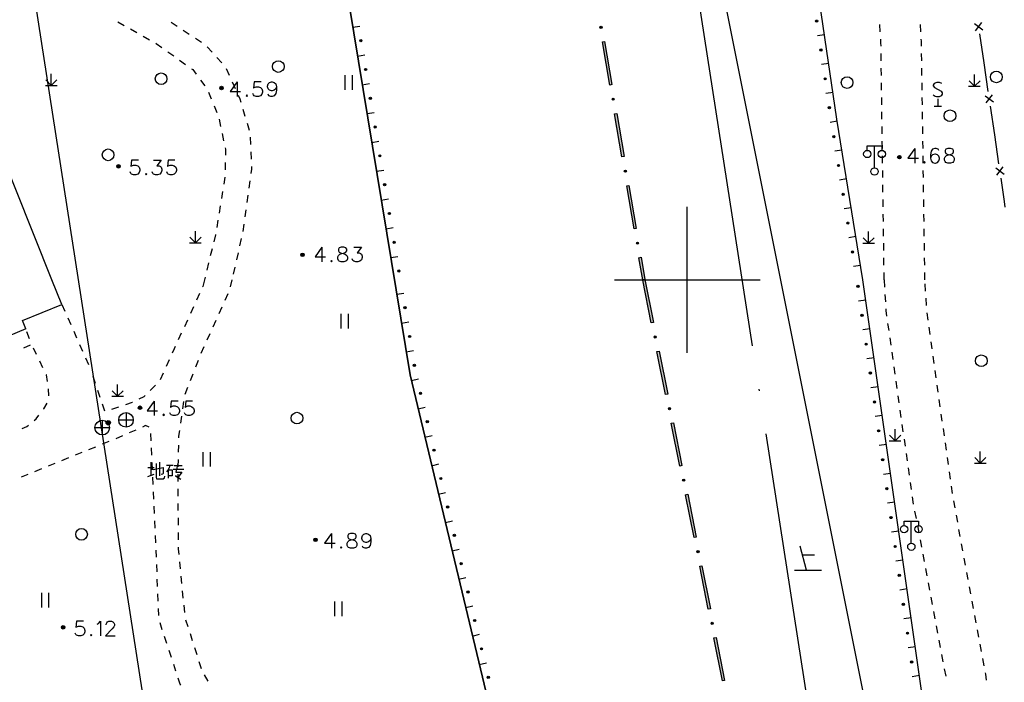
# Model space of a CAD drawing. Units: feet. Extents: x 75080 to 80500, y 84544 to 86098.
# Drawn here: x 80054 to 80122, y 85772 to 85818 of the extents above; entities that cross this region are included whole.
import ezdxf

# ---------------------------------------------------------------- set-up
doc = ezdxf.new("R2010")
doc.units = ezdxf.units.FT
doc.header["$MEASUREMENT"] = 0
doc.linetypes.add('ACAD_ISO04W100', pattern=[30, 24, -3, 0, -3])
for name, color, linetype in [('2', 7, 'Continuous'), ('2__CONSTRUCTION_', 7, 'Continuous'), ('HDBX', 5, 'Continuous'), ('HDZX', 7, 'Continuous'), ('LHX', 3, 'Continuous')]:
    doc.layers.add(name, color=color, linetype=linetype)

msp = doc.modelspace()

# ---------------------------------------------------------------- hatches: boundary and pattern name
at = {"layer": '2', "linetype": 'Continuous'}
for points in [[(80108.8621, 85817.8001, 1), (80108.884, 85817.6517, 1)], [(80094.0982, 85817.2294, 1), (80094.0732, 85817.3773, 1)], [(80077.6329, 85816.3103, 1), (80077.6085, 85816.4583, 1)], [(80109.1534, 85815.8215, 1), (80109.1752, 85815.6731, 1)], [(80077.9585, 85814.337, 1), (80077.9341, 85814.485, 1)], [(80109.4447, 85813.8428, 1), (80109.4665, 85813.6944, 1)], [(80068.1802, 85813.1372, 1), (80067.9402, 85813.1372, 1)], [(80078.2842, 85812.3636, 1), (80078.2597, 85812.5116, 1)], [(80094.9336, 85812.2997, 1), (80094.9086, 85812.4476, 1)], [(80109.736, 85811.8641, 1), (80109.7578, 85811.7157, 1)], [(80078.6098, 85810.3903, 1), (80078.5854, 85810.5383, 1)], [(80110.043, 85809.8822, 1), (80110.067, 85809.7341, 1)], [(80078.9354, 85808.417, 1), (80078.911, 85808.565, 1)], [(80114.6662, 85808.4022, 1), (80114.4262, 85808.4022, 1)], [(80061.1182, 85807.7802, 1), (80060.8782, 85807.7802, 1)], [(80110.3621, 85807.9078, 1), (80110.386, 85807.7597, 1)], [(80095.7691, 85807.3699, 1), (80095.744, 85807.5178, 1)], [(80079.2611, 85806.4437, 1), (80079.2366, 85806.5917, 1)], [(80110.6811, 85805.9334, 1), (80110.705, 85805.7853, 1)], [(80079.5867, 85804.4704, 1), (80079.5623, 85804.6184, 1)], [(80111.0001, 85803.959, 1), (80111.024, 85803.8109, 1)], [(80079.9123, 85802.4971, 1), (80079.8879, 85802.6451, 1)], [(80096.6045, 85802.4402, 1), (80096.5794, 85802.5881, 1)], [(80073.7322, 85801.7072, 1), (80073.4922, 85801.7072, 1)], [(80111.3191, 85801.9846, 1), (80111.3431, 85801.8365, 1)], [(80080.238, 85800.5238, 1), (80080.2136, 85800.6718, 1)], [(80111.6949, 85799.6225, 1), (80111.7161, 85799.474, 1)], [(80080.6515, 85798.0178, 1), (80080.6271, 85798.1658, 1)], [(80111.978, 85797.6427, 1), (80111.9992, 85797.4942, 1)], [(80080.9771, 85796.0445, 1), (80080.9527, 85796.1925, 1)], [(80097.8161, 85796.0039, 1), (80097.7867, 85796.151, 1)], [(80112.2611, 85795.6628, 1), (80112.2823, 85795.5143, 1)], [(80081.3027, 85794.0712, 1), (80081.2783, 85794.2192, 1)], [(80112.5441, 85793.6829, 1), (80112.5654, 85793.5344, 1)], [(80081.7249, 85792.1464, 1), (80081.69, 85792.2923, 1)], [(80062.5952, 85791.2342, 1), (80062.3552, 85791.2342, 1)], [(80112.8272, 85791.7031, 1), (80112.8484, 85791.5546, 1)], [(80098.7954, 85791.1008, 1), (80098.766, 85791.2478, 1)], [(80060.3386, 85790.0592, 1), (80060.2566, 85790.3477, 1)], [(80082.19, 85790.2012, 1), (80082.1551, 85790.3471, 1)], [(80113.1103, 85789.7232, 1), (80113.1315, 85789.5747, 1)], [(80082.6551, 85788.256, 1), (80082.6202, 85788.4019, 1)], [(80113.3933, 85787.7433, 1), (80113.4146, 85787.5948, 1)], [(80083.1202, 85786.3109, 1), (80083.0853, 85786.4567, 1)], [(80099.7746, 85786.1976, 1), (80099.7452, 85786.3447, 1)], [(80113.6764, 85785.7635, 1), (80113.6977, 85785.615, 1)], [(80083.5852, 85784.3657, 1), (80083.5504, 85784.5116, 1)], [(80113.9595, 85783.7836, 1), (80113.9807, 85783.6351, 1)], [(80074.6272, 85782.1792, 1), (80074.3872, 85782.1792, 1)], [(80084.0503, 85782.4205, 1), (80084.0154, 85782.5664, 1)], [(80100.7537, 85781.2944, 1), (80100.7245, 85781.4415, 1)], [(80114.2426, 85781.8037, 1), (80114.2638, 85781.6552, 1)], [(80084.5154, 85780.4753, 1), (80084.4805, 85780.6212, 1)], [(80114.5256, 85779.8239, 1), (80114.5469, 85779.6754, 1)], [(80084.9805, 85778.5302, 1), (80084.9456, 85778.6761, 1)], [(80114.8087, 85777.844, 1), (80114.83, 85777.6955, 1)], [(80085.4456, 85776.585, 1), (80085.4107, 85776.7309, 1)], [(80101.7251, 85776.3896, 1), (80101.6959, 85776.5368, 1)], [(80057.3202, 85776.1902, 1), (80057.0802, 85776.1902, 1)], [(80115.0918, 85775.8641, 1), (80115.113, 85775.7156, 1)], [(80085.9107, 85774.6398, 1), (80085.8758, 85774.7857, 1)], [(80115.3749, 85773.8843, 1), (80115.3961, 85773.7358, 1)], [(80086.3757, 85772.6946, 1), (80086.3409, 85772.8405, 1)]]:
    msp.add_hatch(color=252, dxfattribs=at).paths.add_polyline_path(points, flags=16)

# ---------------------------------------------------------------- linework, layer by layer
at = {"layer": '2', "color": 252, "linetype": 'Continuous'}
for p, q in [((80060.947, 85817.677), (80061.383, 85817.432)), ((80061.819, 85817.187), (80062.255, 85816.942)), ((80064.603, 85817.66), (80065.019, 85817.383)), ((80065.435, 85817.106), (80065.851, 85816.829)), ((80077.063, 85817.306), (80077.557, 85817.387)), ((80113.236, 85816.997), (80113.203, 85817.496)), ((80116.016, 85816.997), (80115.985, 85817.496)), ((80119.702, 85817.558), (80120.269, 85817.136)), ((80119.775, 85817.063), (80120.196, 85817.631)), ((80062.691, 85816.697), (80063.127, 85816.453)), ((80066.268, 85816.552), (80066.684, 85816.275)), ((80109.414, 85816.795), (80108.92, 85816.722)), ((80120.351, 85814.874), (80120.059, 85816.853)), ((80067.076, 85815.97), (80067.412, 85815.6)), ((80064.377, 85815.628), (80064.784, 85815.337)), ((80065.191, 85815.046), (80065.597, 85814.755)), ((80067.749, 85815.23), (80068.085, 85814.86)), ((80077.389, 85815.332), (80077.882, 85815.414)), ((80113.301, 85814.999), (80113.294, 85815.499)), ((80116.077, 85814.998), (80116.07, 85815.498)), ((80056.439, 85800), (80050.625, 85814.47)), ((80068.388, 85814.468), (80068.592, 85814.012)), ((80109.706, 85814.816), (80109.211, 85814.743)), ((80113.314, 85813.999), (80113.307, 85814.499)), ((80116.092, 85813.998), (80116.084, 85814.498)), ((80120.644, 85812.896), (80120.351, 85814.874)), ((80056.392, 85813.322), (80056.014, 85813.7)), ((80056.392, 85813.322), (80056.392, 85814.122)), ((80056.392, 85813.322), (80056.772, 85813.702)), ((80066.624, 85813.686), (80066.924, 85813.285)), ((80076.52, 85814.026), (80076.52, 85813.024)), ((80077.02, 85814.026), (80077.02, 85813.024)), ((80119.697, 85813.259), (80119.32, 85813.636)), ((80119.697, 85813.259), (80119.696, 85814.059)), ((80119.697, 85813.259), (80120.077, 85813.639)), ((80055.992, 85813.322), (80056.792, 85813.322)), ((80068.795, 85813.555), (80068.998, 85813.098)), ((80077.714, 85813.359), (80078.208, 85813.441)), ((80113.328, 85812.999), (80113.321, 85813.499)), ((80116.107, 85812.999), (80116.099, 85813.499)), ((80119.297, 85813.259), (80120.097, 85813.26)), ((80067.179, 85812.86), (80067.365, 85812.396)), ((80109.997, 85812.838), (80109.502, 85812.765)), ((80113.341, 85811.999), (80113.334, 85812.499)), ((80116.121, 85811.999), (80116.114, 85812.499)), ((80117.185, 85812.405), (80117.185, 85811.905)), ((80120.433, 85812.612), (80121.001, 85812.19)), ((80120.507, 85812.117), (80120.928, 85812.685)), ((80067.55, 85811.931), (80067.736, 85811.467)), ((80069.522, 85811.695), (80069.667, 85811.217)), ((80116.935, 85811.905), (80117.435, 85811.905)), ((80121.083, 85809.928), (80120.79, 85811.906)), ((80067.9, 85810.996), (80068.003, 85810.507)), ((80078.04, 85811.386), (80078.533, 85811.467)), ((80113.354, 85810.999), (80113.348, 85811.499)), ((80116.136, 85810.999), (80116.129, 85811.499)), ((80069.812, 85810.738), (80069.957, 85810.26)), ((80110.29, 85810.859), (80109.797, 85810.779)), ((80113.368, 85809.999), (80113.361, 85810.499)), ((80116.151, 85809.999), (80116.144, 85810.499)), ((80068.106, 85810.018), (80068.209, 85809.528)), ((80070.037, 85809.77), (80070.057, 85809.271)), ((80121.376, 85807.95), (80121.083, 85809.928)), ((80078.366, 85809.413), (80078.859, 85809.494)), ((80112.843, 85807.669), (80112.843, 85809.169)), ((80113.381, 85808.999), (80113.375, 85809.499)), ((80116.166, 85808.999), (80116.159, 85809.499)), ((80070.076, 85808.771), (80070.096, 85808.272)), ((80110.609, 85808.885), (80110.116, 85808.805)), ((80113.395, 85807.999), (80113.388, 85808.499)), ((80116.181, 85807.999), (80116.173, 85808.499)), ((80068.319, 85808.041), (80068.311, 85807.541)), ((80121.165, 85807.666), (80121.733, 85807.244)), ((80121.239, 85807.171), (80121.66, 85807.739)), ((80068.301, 85807.042), (80068.22, 85806.548)), ((80078.691, 85807.439), (80079.185, 85807.521)), ((80110.928, 85806.91), (80110.435, 85806.831)), ((80113.408, 85806.999), (80113.401, 85807.499)), ((80116.196, 85806.999), (80116.188, 85807.499)), ((80070.01, 85806.78), (80069.94, 85806.285)), ((80113.422, 85805.999), (80113.415, 85806.499)), ((80116.21, 85805.999), (80116.203, 85806.499)), ((80068.139, 85806.055), (80068.058, 85805.562)), ((80069.87, 85805.79), (80069.8, 85805.295)), ((80079.017, 85805.466), (80079.51, 85805.547)), ((80067.977, 85805.068), (80067.896, 85804.575)), ((80100, 85795), (80100, 85805)), ((80111.247, 85804.936), (80110.754, 85804.856)), ((80113.435, 85805), (80113.428, 85805.5)), ((80116.225, 85804.999), (80116.218, 85805.499)), ((80069.73, 85804.8), (80069.66, 85804.305)), ((80113.448, 85804), (80113.442, 85804.5)), ((80116.24, 85804), (80116.233, 85804.5)), ((80067.815, 85804.081), (80067.734, 85803.588)), ((80069.59, 85803.81), (80069.52, 85803.315)), ((80079.343, 85803.493), (80079.836, 85803.574)), ((80066.278, 85802.535), (80065.9, 85802.912)), ((80066.278, 85802.535), (80066.278, 85803.335)), ((80066.278, 85802.535), (80066.658, 85802.915)), ((80111.566, 85802.962), (80111.073, 85802.882)), ((80112.434, 85802.502), (80112.056, 85802.88)), ((80112.434, 85802.502), (80112.434, 85803.302)), ((80112.434, 85802.502), (80112.814, 85802.882)), ((80113.462, 85803), (80113.455, 85803.5)), ((80116.255, 85803), (80116.248, 85803.5)), ((80065.878, 85802.535), (80066.678, 85802.536)), ((80069.42, 85802.825), (80069.307, 85802.338)), ((80112.034, 85802.502), (80112.834, 85802.502)), ((80113.475, 85802), (80113.469, 85802.5)), ((80116.27, 85802), (80116.262, 85802.5)), ((80067.414, 85802.124), (80067.294, 85801.638)), ((80069.195, 85801.851), (80069.082, 85801.364)), ((80079.668, 85801.519), (80080.162, 85801.601)), ((80113.489, 85801), (80113.482, 85801.5)), ((80116.285, 85801), (80116.277, 85801.5)), ((80067.174, 85801.153), (80067.053, 85800.668)), ((80068.97, 85800.876), (80068.857, 85800.389)), ((80111.885, 85800.987), (80111.392, 85800.907)), ((80066.933, 85800.182), (80066.888, 85800)), ((80113.502, 85800), (80113.495, 85800.5)), ((80116.299, 85800), (80116.292, 85800.5)), ((80068.767, 85800), (80068.655, 85799.513)), ((80095, 85800), (80105, 85800)), ((80113.502, 85800), (80113.529, 85799.501)), ((80116.348, 85799.233), (80116.316, 85799.732)), ((80066.556, 85799.062), (80066.347, 85798.607)), ((80068.506, 85799.038), (80068.299, 85798.583)), ((80080.082, 85799.013), (80080.575, 85799.095)), ((80113.557, 85799.001), (80113.584, 85798.502)), ((80057.12, 85798.306), (80057.321, 85797.848)), ((80066.139, 85798.152), (80065.931, 85797.698)), ((80068.091, 85798.128), (80067.884, 85797.673)), ((80112.243, 85798.615), (80111.748, 85798.544)), ((80116.41, 85798.235), (80116.379, 85798.734)), ((80076.238, 85797.658), (80076.238, 85796.658)), ((80076.738, 85797.658), (80076.738, 85796.658)), ((80116.522, 85797.241), (80116.452, 85797.737)), ((80057.522, 85797.391), (80057.724, 85796.933)), ((80065.722, 85797.243), (80065.514, 85796.789)), ((80067.676, 85797.218), (80067.468, 85796.763)), ((80080.407, 85797.04), (80080.901, 85797.121)), ((80113.742, 85797.012), (80113.812, 85796.517)), ((80054.639, 85796.64), (80037.758, 85789.596)), ((80054.895, 85795.957), (80054.719, 85796.425)), ((80057.925, 85796.475), (80058.126, 85796.017)), ((80065.306, 85796.334), (80065.097, 85795.88)), ((80067.261, 85796.308), (80067.053, 85795.854)), ((80112.526, 85796.635), (80112.031, 85796.564)), ((80116.66, 85796.251), (80116.591, 85796.746)), ((80054.503, 85795.346), (80054.966, 85795.535)), ((80058.327, 85795.56), (80058.529, 85795.102)), ((80113.882, 85796.022), (80113.952, 85795.527)), ((80116.798, 85795.261), (80116.729, 85795.756)), ((80055.377, 85794.872), (80055.16, 85795.322)), ((80066.846, 85795.399), (80066.638, 85794.944)), ((80080.733, 85795.067), (80081.226, 85795.148)), ((80114.022, 85795.032), (80114.092, 85794.537)), ((80116.937, 85794.27), (80116.868, 85794.765)), ((80055.813, 85793.972), (80055.595, 85794.422)), ((80058.73, 85794.644), (80058.931, 85794.187)), ((80064.473, 85794.516), (80064.265, 85794.061)), ((80066.451, 85794.48), (80066.272, 85794.013)), ((80112.809, 85794.655), (80112.314, 85794.584)), ((80064.057, 85793.607), (80063.849, 85793.152)), ((80066.094, 85793.546), (80065.915, 85793.079)), ((80114.163, 85794.042), (80114.233, 85793.546)), ((80117.075, 85793.28), (80117.006, 85793.775)), ((80059.414, 85792.892), (80059.251, 85793.365)), ((80060.935, 85792.021), (80060.935, 85792.821)), ((80063.529, 85792.775), (80063.175, 85792.422)), ((80081.086, 85793.099), (80081.572, 85793.215)), ((80114.303, 85793.051), (80114.373, 85792.556)), ((80117.214, 85792.29), (80117.144, 85792.785)), ((80056.228, 85792.04), (80056.201, 85792.539)), ((80059.742, 85791.947), (80059.578, 85792.42)), ((80060.935, 85792.021), (80060.557, 85792.399)), ((80060.935, 85792.021), (80061.315, 85792.401)), ((80065.736, 85792.613), (80065.557, 85792.146)), ((80113.092, 85792.675), (80112.597, 85792.605)), ((80114.443, 85792.061), (80114.513, 85791.566)), ((80060.069, 85791.002), (80059.905, 85791.475)), ((80060.535, 85792.021), (80061.335, 85792.021)), ((80065.467, 85791.655), (80065.395, 85791.161)), ((80117.352, 85791.299), (80117.283, 85791.794)), ((80060.999, 85791.277), (80060.524, 85791.12)), ((80061.516, 85790.9), (80061.516, 85789.9)), ((80081.551, 85791.154), (80082.037, 85791.27)), ((80113.375, 85790.695), (80112.88, 85790.625)), ((80114.583, 85791.071), (80114.653, 85790.576)), ((80117.49, 85790.309), (80117.421, 85790.804)), ((80059.886, 85790.372), (80059.886, 85789.372)), ((80061.016, 85790.4), (80062.016, 85790.4)), ((80065.322, 85790.666), (80065.249, 85790.171)), ((80114.723, 85790.081), (80114.793, 85789.586)), ((80059.386, 85789.872), (80060.386, 85789.872)), ((80062.179, 85789.709), (80061.721, 85789.508)), ((80063.245, 85788.977), (80063.223, 85789.477)), ((80082.016, 85789.209), (80082.502, 85789.325)), ((80114.256, 85788.976), (80113.878, 85789.354)), ((80114.256, 85788.976), (80114.256, 85789.776)), ((80114.256, 85788.976), (80114.636, 85789.356)), ((80117.629, 85789.318), (80117.56, 85789.814)), ((80060.343, 85788.918), (80059.879, 85788.73)), ((80061.264, 85789.307), (80060.806, 85789.106)), ((80065.105, 85788.681), (80065.093, 85788.181)), ((80113.658, 85788.716), (80113.163, 85788.645)), ((80113.856, 85788.976), (80114.656, 85788.976)), ((80114.863, 85789.091), (80114.933, 85788.596)), ((80117.767, 85788.328), (80117.698, 85788.823)), ((80058.489, 85788.167), (80058.025, 85787.98)), ((80059.416, 85788.543), (80058.952, 85788.355)), ((80063.289, 85787.978), (80063.267, 85788.478)), ((80066.792, 85788.198), (80066.792, 85787.198)), ((80067.292, 85788.198), (80067.292, 85787.198)), ((80115.004, 85788.101), (80115.074, 85787.606)), ((80120.089, 85787.44), (80120.088, 85788.24)), ((80056.635, 85787.417), (80056.171, 85787.229)), ((80057.562, 85787.792), (80057.098, 85787.605)), ((80063.332, 85786.979), (80063.31, 85787.479)), ((80065.081, 85787.681), (80065.069, 85787.181)), ((80082.481, 85787.263), (80082.967, 85787.38)), ((80117.906, 85787.338), (80117.836, 85787.833)), ((80119.689, 85787.44), (80120.489, 85787.44)), ((80120.089, 85787.44), (80119.712, 85787.818)), ((80120.089, 85787.44), (80120.469, 85787.82)), ((80054.781, 85786.666), (80054.318, 85786.479)), ((80055.708, 85787.042), (80055.244, 85786.854)), ((80065.061, 85786.682), (80065.064, 85786.182)), ((80113.941, 85786.736), (80113.447, 85786.665)), ((80115.144, 85787.111), (80115.214, 85786.616)), ((80118.044, 85786.347), (80117.975, 85786.842)), ((80063.376, 85785.98), (80063.354, 85786.48)), ((80115.284, 85786.121), (80115.354, 85785.625)), ((80063.42, 85784.981), (80063.398, 85785.481)), ((80065.068, 85785.682), (80065.071, 85785.182)), ((80082.946, 85785.318), (80083.433, 85785.434)), ((80118.182, 85785.357), (80118.113, 85785.852)), ((80065.074, 85784.682), (80065.078, 85784.182)), ((80114.225, 85784.756), (80113.73, 85784.685)), ((80118.361, 85784.373), (80118.27, 85784.865)), ((80063.464, 85783.982), (80063.442, 85784.482)), ((80115.594, 85784.145), (80115.686, 85783.654)), ((80063.508, 85782.983), (80063.486, 85783.483)), ((80065.081, 85783.682), (80065.084, 85783.182)), ((80083.411, 85783.373), (80083.898, 85783.489)), ((80115.365, 85781.961), (80115.365, 85783.461)), ((80118.543, 85783.39), (80118.452, 85783.881)), ((80065.088, 85782.682), (80065.091, 85782.182)), ((80114.508, 85782.776), (80114.013, 85782.705)), ((80115.779, 85783.162), (80115.871, 85782.671)), ((80118.725, 85782.407), (80118.634, 85782.898)), ((80063.552, 85781.984), (80063.53, 85782.484)), ((80115.964, 85782.18), (80116.056, 85781.688)), ((80118.908, 85781.423), (80118.817, 85781.915)), ((80063.596, 85780.985), (80063.574, 85781.484)), ((80083.876, 85781.428), (80084.363, 85781.544)), ((80065.181, 85780.686), (80065.229, 85780.188)), ((80114.791, 85780.796), (80114.296, 85780.725)), ((80116.149, 85781.197), (80116.241, 85780.706)), ((80119.09, 85780.44), (80118.999, 85780.932)), ((80063.64, 85779.986), (80063.618, 85780.485)), ((80116.334, 85780.214), (80116.426, 85779.723)), ((80119.272, 85779.457), (80119.181, 85779.948)), ((80063.683, 85778.987), (80063.661, 85779.486)), ((80065.278, 85779.691), (80065.326, 85779.193)), ((80084.341, 85779.483), (80084.828, 85779.599)), ((80116.519, 85779.231), (80116.611, 85778.74)), ((80055.708, 85778.556), (80055.708, 85777.554)), ((80056.208, 85778.556), (80056.208, 85777.554)), ((80065.374, 85778.695), (80065.422, 85778.198)), ((80115.074, 85778.816), (80114.579, 85778.746)), ((80119.454, 85778.473), (80119.363, 85778.965)), ((80063.727, 85777.988), (80063.705, 85778.487)), ((80075.816, 85777.95), (80075.816, 85776.948)), ((80076.316, 85777.95), (80076.316, 85776.948)), ((80116.703, 85778.249), (80116.796, 85777.757)), ((80119.636, 85777.49), (80119.545, 85777.982)), ((80063.771, 85776.989), (80063.749, 85777.488)), ((80065.471, 85777.7), (80065.519, 85777.202)), ((80084.807, 85777.538), (80085.293, 85777.654)), ((80116.888, 85777.266), (80116.981, 85776.775)), ((80064.005, 85776.024), (80063.849, 85776.499)), ((80065.6, 85776.711), (80065.752, 85776.235)), ((80115.357, 85776.836), (80114.862, 85776.766)), ((80119.818, 85776.507), (80119.727, 85776.999)), ((80117.073, 85776.283), (80117.166, 85775.792)), ((80120, 85775.524), (80119.909, 85776.015)), ((80064.317, 85775.074), (80064.161, 85775.549)), ((80065.904, 85775.759), (80066.056, 85775.282)), ((80085.272, 85775.592), (80085.758, 85775.709)), ((80117.258, 85775.3), (80117.351, 85774.809)), ((80064.629, 85774.124), (80064.473, 85774.599)), ((80066.208, 85774.806), (80066.36, 85774.33)), ((80115.64, 85774.857), (80115.145, 85774.786)), ((80120.183, 85774.54), (80120.092, 85775.032)), ((80066.512, 85773.853), (80066.664, 85773.377)), ((80117.443, 85774.318), (80117.536, 85773.826)), ((80120.365, 85773.557), (80120.274, 85774.049)), ((80064.941, 85773.174), (80064.785, 85773.649)), ((80085.737, 85773.647), (80086.223, 85773.763)), ((80117.628, 85773.335), (80117.721, 85772.844)), ((80066.885, 85772.93), (80067.128, 85772.494)), ((80115.923, 85772.877), (80115.428, 85772.806))]:
    msp.add_line(p, q, dxfattribs=at)
at = {"layer": '2', "color": 252, "linetype": 'Continuous', "flags": 128}
for points in [[(80058.174, 85950.913), (80059.448, 85943.941), (80060.862, 85928.045), (80061.938, 85915.96), (80063.478, 85902.12), (80067.708, 85875.744), (80074.173, 85834.82), (80079.919, 85800)], [(80112.045, 85800), (80110.266, 85811.01), (80103.674, 85855.79)], [(80113.287, 85815.999), (80113.284, 85816.245), (80113.268, 85816.498)], [(80116.062, 85815.998), (80116.057, 85816.346), (80116.047, 85816.498)], [(80063.563, 85816.208), (80063.582, 85816.197), (80063.971, 85815.919)], [(80066.004, 85814.464), (80066.087, 85814.405), (80066.325, 85814.086)], [(80069.131, 85813.569), (80068.659, 85812.9), (80069.376, 85812.9)], [(80069.131, 85813.569), (80069.131, 85812.569)], [(80070.777, 85813.569), (80070.304, 85813.569), (80070.257, 85813.136), (80070.304, 85813.183), (80070.446, 85813.23), (80070.588, 85813.23), (80070.73, 85813.183), (80070.832, 85813.089), (80070.879, 85812.947), (80070.879, 85812.852), (80070.832, 85812.711), (80070.73, 85812.616), (80070.588, 85812.569), (80070.446, 85812.569), (80070.304, 85812.616), (80070.257, 85812.663), (80070.21, 85812.758)], [(80071.832, 85813.23), (80071.777, 85813.089), (80071.682, 85812.994), (80071.541, 85812.947), (80071.493, 85812.947), (80071.352, 85812.994), (80071.257, 85813.089), (80071.21, 85813.23), (80071.21, 85813.278), (80071.257, 85813.427), (80071.352, 85813.522), (80071.493, 85813.569), (80071.541, 85813.569), (80071.682, 85813.522), (80071.777, 85813.427), (80071.832, 85813.23), (80071.832, 85812.994), (80071.777, 85812.758), (80071.682, 85812.616), (80071.541, 85812.569), (80071.446, 85812.569), (80071.304, 85812.616), (80071.257, 85812.711)], [(80117.446, 85813.459), (80117.289, 85813.53), (80117.108, 85813.53), (80116.942, 85813.459), (80116.872, 85813.333), (80116.872, 85813.286), (80116.95, 85813.168), (80117.407, 85812.932), (80117.486, 85812.822), (80117.478, 85812.727), (80117.407, 85812.601), (80117.273, 85812.53), (80117.084, 85812.53), (80116.998, 85812.562), (80116.872, 85812.648)], [(80069.201, 85812.641), (80069.308, 85812.4), (80069.377, 85812.174)], [(80069.793, 85812.663), (80069.745, 85812.616), (80069.793, 85812.569), (80069.84, 85812.616), (80069.793, 85812.663)], [(80068.312, 85809.039), (80068.332, 85808.943), (80068.326, 85808.541)], [(80112.343, 85808.869), (80112.343, 85809.169), (80113.343, 85809.169), (80113.343, 85808.869)], [(80115.604, 85809.002), (80115.132, 85808.333), (80115.849, 85808.333)], [(80115.604, 85809.002), (80115.604, 85808.002)], [(80117.258, 85808.86), (80117.203, 85808.955), (80117.061, 85809.002), (80116.966, 85809.002), (80116.825, 85808.955), (80116.73, 85808.805), (80116.683, 85808.569), (80116.683, 85808.333), (80116.73, 85808.144), (80116.825, 85808.049), (80116.966, 85808.002), (80117.014, 85808.002), (80117.155, 85808.049), (80117.258, 85808.144), (80117.305, 85808.285), (80117.305, 85808.333), (80117.258, 85808.474), (80117.155, 85808.569), (80117.014, 85808.616), (80116.966, 85808.616), (80116.825, 85808.569), (80116.73, 85808.474), (80116.683, 85808.333)], [(80117.872, 85809.002), (80117.73, 85808.955), (80117.683, 85808.86), (80117.683, 85808.758), (80117.73, 85808.663), (80117.825, 85808.616), (80118.014, 85808.569), (80118.156, 85808.522), (80118.258, 85808.427), (80118.305, 85808.333), (80118.305, 85808.191), (80118.258, 85808.096), (80118.203, 85808.049), (80118.061, 85808.002), (80117.872, 85808.002), (80117.73, 85808.049), (80117.683, 85808.096), (80117.636, 85808.191), (80117.636, 85808.333), (80117.683, 85808.427), (80117.778, 85808.522), (80117.919, 85808.569), (80118.108, 85808.616), (80118.203, 85808.663), (80118.258, 85808.758), (80118.258, 85808.86), (80118.203, 85808.955), (80118.061, 85809.002), (80117.872, 85809.002)], [(80062.368, 85808.201), (80061.895, 85808.201), (80061.848, 85807.768), (80061.895, 85807.815), (80062.037, 85807.862), (80062.179, 85807.862), (80062.321, 85807.815), (80062.423, 85807.721), (80062.47, 85807.579), (80062.47, 85807.484), (80062.423, 85807.343), (80062.321, 85807.248), (80062.179, 85807.201), (80062.037, 85807.201), (80061.895, 85807.248), (80061.848, 85807.295), (80061.801, 85807.39)], [(80063.399, 85808.201), (80063.927, 85808.201), (80063.636, 85807.815), (80063.777, 85807.815), (80063.872, 85807.768), (80063.927, 85807.721), (80063.974, 85807.579), (80063.974, 85807.484), (80063.927, 85807.343), (80063.825, 85807.248), (80063.683, 85807.201), (80063.541, 85807.201), (80063.399, 85807.248), (80063.352, 85807.295), (80063.305, 85807.39)], [(80064.872, 85808.201), (80064.399, 85808.201), (80064.352, 85807.768), (80064.399, 85807.815), (80064.541, 85807.862), (80064.683, 85807.862), (80064.825, 85807.815), (80064.927, 85807.721), (80064.974, 85807.579), (80064.974, 85807.484), (80064.927, 85807.343), (80064.825, 85807.248), (80064.683, 85807.201), (80064.541, 85807.201), (80064.399, 85807.248), (80064.352, 85807.295), (80064.305, 85807.39)], [(80070.115, 85807.772), (80070.123, 85807.579), (80070.08, 85807.275)], [(80116.266, 85808.096), (80116.218, 85808.049), (80116.266, 85808.002), (80116.313, 85808.049), (80116.266, 85808.096)], [(80062.888, 85807.295), (80062.84, 85807.248), (80062.888, 85807.201), (80062.935, 85807.248), (80062.888, 85807.295)], [(80121.793, 85804.979), (80121.757, 85805.376), (80121.523, 85806.96)], [(80067.653, 85803.095), (80067.65, 85803.077), (80067.534, 85802.609)], [(80074.953, 85802.237), (80074.481, 85801.568), (80075.198, 85801.568)], [(80074.953, 85802.237), (80074.953, 85801.237)], [(80076.268, 85802.237), (80076.126, 85802.19), (80076.079, 85802.095), (80076.079, 85801.993), (80076.126, 85801.898), (80076.221, 85801.851), (80076.41, 85801.804), (80076.552, 85801.757), (80076.654, 85801.662), (80076.701, 85801.568), (80076.701, 85801.426), (80076.654, 85801.331), (80076.599, 85801.284), (80076.457, 85801.237), (80076.268, 85801.237), (80076.126, 85801.284), (80076.079, 85801.331), (80076.032, 85801.426), (80076.032, 85801.568), (80076.079, 85801.662), (80076.174, 85801.757), (80076.315, 85801.804), (80076.504, 85801.851), (80076.599, 85801.898), (80076.654, 85801.993), (80076.654, 85802.095), (80076.599, 85802.19), (80076.457, 85802.237), (80076.268, 85802.237)], [(80077.126, 85802.237), (80077.654, 85802.237), (80077.363, 85801.851), (80077.504, 85801.851), (80077.599, 85801.804), (80077.654, 85801.757), (80077.701, 85801.615), (80077.701, 85801.52), (80077.654, 85801.379), (80077.552, 85801.284), (80077.41, 85801.237), (80077.268, 85801.237), (80077.126, 85801.284), (80077.079, 85801.331), (80077.032, 85801.426)], [(80075.615, 85801.331), (80075.567, 85801.284), (80075.615, 85801.237), (80075.662, 85801.284), (80075.615, 85801.331)], [(80054.639, 85796.64), (80054.425, 85797.21), (80057.12, 85798.306), (80056.439, 85800)], [(80066.888, 85800), (80066.773, 85799.536), (80066.764, 85799.516)], [(80079.919, 85800), (80080.995, 85793.479), (80086.647, 85769.84), (80088.075, 85763.961), (80095.738, 85739.917)], [(80116.95, 85742.033), (80116.74, 85746.174), (80116.808, 85748.968), (80117.615, 85758.948), (80117.605, 85760.883), (80117.349, 85762.903), (80112.045, 85800)], [(80113.611, 85798.003), (80113.617, 85797.895), (80113.672, 85797.507)], [(80064.889, 85795.425), (80064.815, 85795.264), (80064.681, 85794.971)], [(80056.127, 85793.033), (80056.051, 85793.479), (80056.03, 85793.522)], [(80062.821, 85792.069), (80062.736, 85791.984), (80062.396, 85791.815)], [(80055.848, 85791.126), (80055.874, 85791.161), (80056.099, 85791.558)], [(80061.948, 85791.593), (80061.932, 85791.585), (80061.474, 85791.434)], [(80063.436, 85791.693), (80062.964, 85791.024), (80063.681, 85791.024)], [(80063.436, 85791.693), (80063.436, 85790.693)], [(80065.082, 85791.693), (80064.609, 85791.693), (80064.562, 85791.26), (80064.609, 85791.307), (80064.751, 85791.354), (80064.893, 85791.354), (80065.035, 85791.307), (80065.137, 85791.213), (80065.184, 85791.071), (80065.184, 85790.976), (80065.137, 85790.835), (80065.035, 85790.74), (80064.893, 85790.693), (80064.751, 85790.693), (80064.609, 85790.74), (80064.562, 85790.787), (80064.515, 85790.882)], [(80066.082, 85791.693), (80065.609, 85791.693), (80065.562, 85791.26), (80065.609, 85791.307), (80065.751, 85791.354), (80065.893, 85791.354), (80066.035, 85791.307), (80066.137, 85791.213), (80066.184, 85791.071), (80066.184, 85790.976), (80066.137, 85790.835), (80066.035, 85790.74), (80065.893, 85790.693), (80065.751, 85790.693), (80065.609, 85790.74), (80065.562, 85790.787), (80065.515, 85790.882)], [(80055.217, 85790.356), (80055.348, 85790.465), (80055.546, 85790.728)], [(80064.098, 85790.787), (80064.05, 85790.74), (80064.098, 85790.693), (80064.145, 85790.74), (80064.098, 85790.787)], [(80054.392, 85789.809), (80054.72, 85789.942), (80054.832, 85790.036)], [(80063.096, 85789.904), (80062.857, 85790.006), (80062.637, 85789.91)], [(80065.177, 85789.677), (80065.12, 85789.291), (80065.117, 85789.181)], [(80115.424, 85785.13), (80115.472, 85784.792), (80115.501, 85784.637)], [(80114.865, 85783.161), (80114.865, 85783.461), (80115.865, 85783.461), (80115.865, 85783.161)], [(80075.601, 85782.614), (80075.129, 85781.945), (80075.846, 85781.945)], [(80075.601, 85782.614), (80075.601, 85781.614)], [(80076.916, 85782.614), (80076.774, 85782.567), (80076.727, 85782.472), (80076.727, 85782.37), (80076.774, 85782.275), (80076.869, 85782.228), (80077.058, 85782.181), (80077.2, 85782.134), (80077.302, 85782.039), (80077.349, 85781.945), (80077.349, 85781.803), (80077.302, 85781.708), (80077.247, 85781.661), (80077.105, 85781.614), (80076.916, 85781.614), (80076.774, 85781.661), (80076.727, 85781.708), (80076.68, 85781.803), (80076.68, 85781.945), (80076.727, 85782.039), (80076.822, 85782.134), (80076.963, 85782.181), (80077.152, 85782.228), (80077.247, 85782.275), (80077.302, 85782.37), (80077.302, 85782.472), (80077.247, 85782.567), (80077.105, 85782.614), (80076.916, 85782.614)], [(80078.302, 85782.275), (80078.247, 85782.134), (80078.152, 85782.039), (80078.011, 85781.992), (80077.963, 85781.992), (80077.822, 85782.039), (80077.727, 85782.134), (80077.68, 85782.275), (80077.68, 85782.323), (80077.727, 85782.472), (80077.822, 85782.567), (80077.963, 85782.614), (80078.011, 85782.614), (80078.152, 85782.567), (80078.247, 85782.472), (80078.302, 85782.275), (80078.302, 85782.039), (80078.247, 85781.803), (80078.152, 85781.661), (80078.011, 85781.614), (80077.916, 85781.614), (80077.774, 85781.661), (80077.727, 85781.756)], [(80065.094, 85781.682), (80065.095, 85781.572), (80065.133, 85781.183)], [(80076.263, 85781.708), (80076.215, 85781.661), (80076.263, 85781.614), (80076.31, 85781.661), (80076.263, 85781.708)], [(80107.717, 85781.768), (80108.156, 85780.128)], [(80107.923, 85781.148), (80108.723, 85781.148)], [(80107.362, 85780.108), (80109.202, 85780.108)], [(80058.597, 85776.603), (80058.124, 85776.603), (80058.077, 85776.17), (80058.124, 85776.217), (80058.266, 85776.264), (80058.408, 85776.264), (80058.55, 85776.217), (80058.652, 85776.123), (80058.699, 85775.981), (80058.699, 85775.886), (80058.652, 85775.745), (80058.55, 85775.65), (80058.408, 85775.603), (80058.266, 85775.603), (80058.124, 85775.65), (80058.077, 85775.697), (80058.03, 85775.792)], [(80059.534, 85776.406), (80059.628, 85776.461), (80059.77, 85776.603), (80059.77, 85775.603)], [(80060.148, 85776.359), (80060.148, 85776.406), (80060.195, 85776.501), (80060.243, 85776.556), (80060.337, 85776.603), (80060.526, 85776.603), (80060.621, 85776.556), (80060.668, 85776.501), (80060.723, 85776.406), (80060.723, 85776.312), (80060.668, 85776.217), (80060.573, 85776.075), (80060.101, 85775.603), (80060.77, 85775.603)], [(80059.117, 85775.697), (80059.069, 85775.65), (80059.117, 85775.603), (80059.164, 85775.65), (80059.117, 85775.697)], [(80065.268, 85772.231), (80065.229, 85772.299), (80065.097, 85772.699)], [(80120.526, 85772.571), (80120.472, 85772.978), (80120.456, 85773.065)]]:
    msp.add_lwpolyline(points, dxfattribs=at)
for points in [[(80094.327, 85816.33), (80094.828, 85813.372), (80094.68, 85813.347), (80094.179, 85816.305)], [(80095.162, 85811.4), (80095.663, 85808.442), (80095.515, 85808.417), (80095.014, 85811.375)], [(80095.998, 85806.47), (80096.499, 85803.513), (80096.351, 85803.488), (80095.85, 85806.445)], [(80096.833, 85801.541), (80097.092, 85800.013), (80096.944, 85799.987), (80096.685, 85801.516)], [(80097.092, 85800.015), (80097.679, 85797.073), (80097.532, 85797.043), (80096.944, 85799.985)], [(80098.071, 85795.112), (80098.658, 85792.17), (80098.511, 85792.14), (80097.924, 85795.082)], [(80099.05, 85790.208), (80099.638, 85787.266), (80099.491, 85787.237), (80098.903, 85790.179)], [(80100.029, 85785.305), (80100.617, 85782.363), (80100.47, 85782.334), (80099.882, 85785.276)], [(80101.007, 85780.402), (80101.59, 85777.459), (80101.443, 85777.43), (80100.86, 85780.372)], [(80101.978, 85775.497), (80102.561, 85772.554), (80102.414, 85772.525), (80101.831, 85775.468)]]:
    msp.add_lwpolyline(points, close=True, dxfattribs=at)
at = {"layer": '2', "color": 252, "linetype": 'Continuous'}
for centre, radius in [((80108.873, 85817.7259), 0.075), ((80094.0857, 85817.3033), 0.075), ((80077.6207, 85816.3843), 0.075), ((80109.1643, 85815.7473), 0.075), ((80071.957, 85814.614), 0.4), ((80077.9463, 85814.411), 0.075), ((80063.924, 85813.774), 0.4), ((80109.4556, 85813.7686), 0.075), ((80110.96, 85813.514), 0.4), ((80121.195, 85813.9), 0.4), ((80068.0602, 85813.1372), 0.12), ((80068.0601, 85813.1371), 0.0792), ((80068.0601, 85813.1371), 0.036), ((80078.2719, 85812.4376), 0.075), ((80094.9211, 85812.3736), 0.075), ((80109.7469, 85811.7899), 0.075), ((80118.015, 85811.241), 0.4), ((80078.5976, 85810.4643), 0.075), ((80110.055, 85809.8082), 0.075), ((80060.289, 85808.563), 0.4), ((80078.9232, 85808.491), 0.075), ((80112.343, 85808.619), 0.25), ((80113.343, 85808.619), 0.25), ((80114.5462, 85808.4022), 0.12), ((80114.5461, 85808.4021), 0.0792), ((80114.5461, 85808.4021), 0.036), ((80060.9982, 85807.7802), 0.12), ((80060.9981, 85807.7801), 0.0792), ((80060.9981, 85807.7801), 0.036), ((80110.374, 85807.8338), 0.075), ((80112.843, 85807.419), 0.25), ((80095.7565, 85807.4439), 0.075), ((80079.2489, 85806.5177), 0.075), ((80110.6931, 85805.8594), 0.075), ((80079.5745, 85804.5444), 0.075), ((80111.0121, 85803.885), 0.075), ((80079.9001, 85802.5711), 0.075), ((80096.5919, 85802.5142), 0.075), ((80073.6122, 85801.7072), 0.12), ((80073.6121, 85801.7071), 0.0792), ((80073.6121, 85801.7071), 0.036), ((80111.3311, 85801.9106), 0.075), ((80080.2258, 85800.5978), 0.075), ((80111.7055, 85799.5483), 0.075), ((80080.6393, 85798.0918), 0.075), ((80111.9886, 85797.5684), 0.075), ((80080.9649, 85796.1185), 0.075), ((80097.8014, 85796.0775), 0.075), ((80112.2717, 85795.5885), 0.075), ((80120.165, 85794.452), 0.4), ((80081.2905, 85794.1452), 0.075), ((80112.5547, 85793.6087), 0.075), ((80081.7075, 85792.2193), 0.075), ((80062.4752, 85791.2342), 0.12), ((80112.8378, 85791.6288), 0.075), ((80061.516, 85790.4), 0.5), ((80062.4751, 85791.2341), 0.0792), ((80062.4751, 85791.2341), 0.036), ((80073.239, 85790.521), 0.4), ((80098.7807, 85791.1743), 0.075), ((80059.886, 85789.872), 0.5), ((80060.2976, 85790.2035), 0.15), ((80082.1725, 85790.2741), 0.075), ((80113.1209, 85789.6489), 0.075), ((80082.6376, 85788.329), 0.075), ((80113.404, 85787.6691), 0.075), ((80083.1027, 85786.3838), 0.075), ((80099.7599, 85786.2711), 0.075), ((80113.687, 85785.6892), 0.075), ((80083.5678, 85784.4386), 0.075), ((80113.9701, 85783.7093), 0.075), ((80058.463, 85782.562), 0.4), ((80114.865, 85782.911), 0.25), ((80115.865, 85782.911), 0.25), ((80074.5072, 85782.1792), 0.12), ((80074.5071, 85782.1791), 0.0792), ((80074.5071, 85782.1791), 0.036), ((80084.0329, 85782.4935), 0.075), ((80115.365, 85781.711), 0.25), ((80100.7391, 85781.368), 0.075), ((80114.2532, 85781.7295), 0.075), ((80084.498, 85780.5483), 0.075), ((80114.5363, 85779.7496), 0.075), ((80084.963, 85778.6031), 0.075), ((80114.8193, 85777.7698), 0.075), ((80085.4281, 85776.6579), 0.075), ((80101.7105, 85776.4632), 0.075), ((80057.2002, 85776.1902), 0.12), ((80057.2001, 85776.1901), 0.0792), ((80057.2001, 85776.1901), 0.036), ((80115.1024, 85775.7899), 0.075), ((80085.8932, 85774.7128), 0.075), ((80115.3855, 85773.81), 0.075), ((80086.3583, 85772.7676), 0.075)]:
    msp.add_circle(centre, radius, dxfattribs=at)
msp.add_arc((80117.1849, 85813.025), 0.625, 0, 0, dxfattribs=at)
for points in [[(80094.68, 85813.347), (80094.179, 85816.305), (80094.828, 85813.372), (80094.327, 85816.33)], [(80097.532, 85797.043), (80096.944, 85799.985), (80097.679, 85797.073), (80097.092, 85800.015)], [(80100.47, 85782.334), (80099.882, 85785.276), (80100.617, 85782.363), (80100.029, 85785.305)], [(80101.443, 85777.43), (80100.86, 85780.372), (80101.59, 85777.459), (80101.007, 85780.402)]]:
    msp.add_solid(points, dxfattribs=at)
at = {"layer": '2', "color": 252, "linetype": 'Continuous', "extrusion": (0, 0, -1)}
for points in [[(-80095.515, 85808.417), (-80095.014, 85811.375), (-80095.663, 85808.442), (-80095.162, 85811.4)], [(-80096.351, 85803.488), (-80095.85, 85806.445), (-80096.499, 85803.513), (-80095.998, 85806.47)], [(-80096.944, 85799.987), (-80096.685, 85801.516), (-80097.092, 85800.013), (-80096.833, 85801.541)], [(-80098.511, 85792.14), (-80097.924, 85795.082), (-80098.658, 85792.17), (-80098.071, 85795.112)], [(-80099.491, 85787.237), (-80098.903, 85790.179), (-80099.638, 85787.266), (-80099.05, 85790.208)], [(-80102.414, 85772.525), (-80101.831, 85775.468), (-80102.561, 85772.554), (-80101.978, 85775.497)]]:
    msp.add_solid(points, dxfattribs=at)
at = {"layer": '2__CONSTRUCTION_', "color": 252, "linetype": 'Continuous', "flags": 128}
for points in [[(80063.222, 85787.496), (80063.222, 85786.621)], [(80063.572, 85787.421), (80063.572, 85786.458), (80063.609, 85786.358), (80064.072, 85786.358), (80064.147, 85786.421), (80064.184, 85786.546)], [(80063.809, 85787.508), (80063.809, 85786.571)], [(80064.297, 85787.308), (80064.747, 85787.308)], [(80065.084, 85787.496), (80064.922, 85786.821), (80065.347, 85786.821), (80065.084, 85786.483), (80064.897, 85786.571), (80065.272, 85786.346)], [(80063.009, 85787.146), (80063.434, 85787.146)], [(80063.009, 85786.521), (80063.447, 85786.683)], [(80063.372, 85787.008), (80064.059, 85787.146), (80064.059, 85786.733), (80064.022, 85786.683), (80063.922, 85786.658)], [(80064.522, 85787.296), (80064.472, 85787.121), (80064.384, 85786.958), (80064.284, 85786.833)], [(80064.434, 85786.408), (80064.434, 85786.971), (80064.684, 85786.971), (80064.684, 85786.571), (80064.434, 85786.571)], [(80064.747, 85787.033), (80065.472, 85787.033)], [(80064.809, 85787.271), (80065.372, 85787.271)]]:
    msp.add_lwpolyline(points, dxfattribs=at)
at = {"layer": 'HDBX'}
for points in [[(80116.7899, 85748.1282), (80116.7899, 85748.1282), (80116.7899, 85748.1282), (80073.2218, 85965.7892)], [(80062.4529, 85911.3321), (80063.0851, 85905.6509), (80063.3135, 85903.5981), (80063.527, 85901.8147), (80064.6556, 85894.7772), (80066.5321, 85883.0766), (80068.101, 85873.2562), (80069.5675, 85863.9729), (80070.9121, 85855.4619), (80072.3482, 85846.3711), (80075.8897, 85824.4172), (80076.8052, 85818.8691), (80080.995, 85793.479), (80087.3474, 85766.9566)]]:
    msp.add_lwpolyline(points, dxfattribs=at)
at = {"layer": 'HDZX', "linetype": 'ACAD_ISO04W100'}
msp.add_line((80118.3388, 85706.2362), (80068.0448, 86029.8397), dxfattribs=at)
at = {"layer": 'LHX', "color": 6}
msp.add_lwpolyline([(80087.3474, 85766.9566), (80080.995, 85793.479), (80076.8052, 85818.8691), (80075.8897, 85824.4172), (80072.3482, 85846.3711), (80070.9121, 85855.4619), (80069.5675, 85863.9729), (80068.101, 85873.2562), (80067.6102, 85876.3285), (80047.427, 85869.4827), (80061.5626, 85778.5313), (80069.6181, 85726.7, -0.0613315)], format="xyb", dxfattribs=at)

doc.saveas('drawing.dxf')
